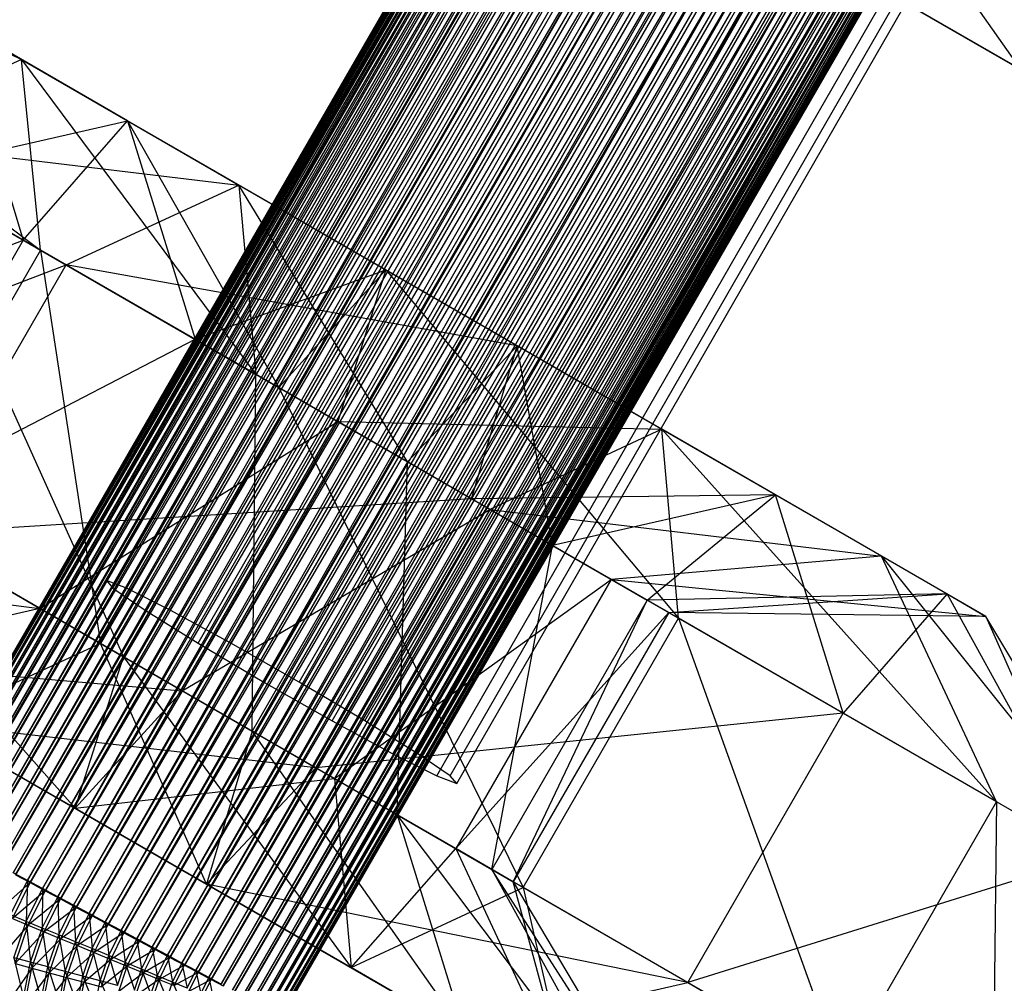
# Model space of a CAD drawing. Extents: x -4348 to 2800, y -1749 to 4749.
# Drawn here: x -389 to -365, y 186 to 209 of the extents above; entities that cross this region are included whole.
import ezdxf

# ---------------------------------------------------------------- set-up
doc = ezdxf.new("R2010")
doc.units = 0

msp = doc.modelspace()

# ---------------------------------------------------------------- linework, layer by layer
at = {"color": 0}
for p, q in [((-391.615354, 189.888151, 183.772744), (-355.077002, 253.174433, 183.772744)), ((-355.073394, 253.173069, 183.336567), (-391.615354, 189.888151, 183.772744)), ((-391.612369, 189.885708, 183.336567), (-355.073394, 253.173069, 183.336567)), ((-355.037499, 253.151626, 182.902381), (-391.612369, 189.885708, 183.336567)), ((-355.077002, 253.174433, 183.772744), (-391.584783, 189.872653, 184.207593)), ((-391.584783, 189.872653, 184.207593), (-355.048295, 253.155707, 184.207593)), ((-391.575851, 189.865344, 182.902381), (-355.037499, 253.151626, 182.902381)), ((-354.969591, 253.110267, 182.473491), (-391.575851, 189.865344, 182.902381)), ((-355.048295, 253.155707, 184.207593), (-391.52089, 189.839334, 184.637805)), ((-391.52089, 189.839334, 184.637805), (-354.987493, 253.117034, 184.637805)), ((-391.506079, 189.827213, 182.473491), (-354.969591, 253.110267, 182.473491)), ((-354.870185, 253.049306, 182.053161), (-391.506079, 189.827213, 182.473491)), ((-354.987493, 253.117034, 184.637805), (-391.424161, 189.788445, 185.060105)), ((-391.424161, 189.788445, 185.060105), (-354.895058, 253.058708, 185.060105)), ((-391.403583, 189.771606, 182.053161), (-354.870185, 253.049306, 182.053161)), ((-354.895058, 253.058708, 185.060105), (-391.295332, 189.720375, 185.471279)), ((-354.74004, 252.969208, 181.644591), (-391.403583, 189.771606, 182.053161)), ((-391.295332, 189.720375, 185.471279), (-354.771693, 252.981174, 185.471279)), ((-391.269143, 189.698945, 181.644591), (-354.74004, 252.969208, 181.644591)), ((-354.580144, 252.870583, 181.250888), (-391.269143, 189.698945, 181.644591)), ((-354.771693, 252.981174, 185.471279), (-391.135383, 189.635642, 185.868199)), ((-391.135383, 189.635642, 185.868199), (-354.618337, 252.88502, 185.868199)), ((-391.103783, 189.609785, 181.250888), (-354.580144, 252.870583, 181.250888)), ((-354.618337, 252.88502, 185.868199), (-390.945531, 189.534891, 186.247843)), ((-354.391716, 252.75418, 180.875051), (-391.103783, 189.609785, 181.250888)), ((-390.945531, 189.534891, 186.247843), (-354.436158, 252.77098, 186.247843)), ((-390.908761, 189.504802, 180.875051), (-354.391716, 252.75418, 180.875051)), ((-354.176189, 252.620886, 180.519939), (-390.908761, 189.504802, 180.875051)), ((-354.436158, 252.77098, 186.247843), (-390.727222, 189.418887, 186.607321)), ((-390.727222, 189.418887, 186.607321), (-354.226542, 252.63992, 186.607321)), ((-390.685562, 189.384797, 180.519939), (-354.176189, 252.620886, 180.519939)), ((-354.226542, 252.63992, 186.607321), (-390.482116, 189.288515, 186.943899)), ((-353.935203, 252.471715, 180.188254), (-390.685562, 189.384797, 180.519939)), ((-390.482116, 189.288515, 186.943899), (-353.991083, 252.492839, 186.943899)), ((-390.435883, 189.250683, 180.188254), (-353.935203, 252.471715, 180.188254)), ((-353.670592, 252.307803, 179.882522), (-390.435883, 189.250683, 180.188254)), ((-353.991083, 252.492839, 186.943899), (-390.212081, 189.144766, 187.255015)), ((-390.212081, 189.144766, 187.255015), (-353.731575, 252.330855, 187.255015)), ((-390.161625, 189.10348, 179.882522), (-353.670592, 252.307803, 179.882522)), ((-353.731575, 252.330855, 187.255015), (-389.919169, 188.988735, 187.5383)), ((-353.384371, 252.130397, 179.605069), (-390.161625, 189.10348, 179.882522)), ((-389.919169, 188.988735, 187.5383), (-353.449993, 252.155202, 187.5383)), ((-389.864876, 188.944308, 179.605069), (-353.384371, 252.130397, 179.605069)), ((-353.449993, 252.155202, 187.5383), (-389.605611, 188.821609, 187.791599)), ((-353.078718, 251.940846, 179.358006), (-389.864876, 188.944308, 179.605069)), ((-389.605611, 188.821609, 187.791599), (-353.148478, 251.967216, 187.791599)), ((-389.547894, 188.77438, 179.358006), (-353.078718, 251.940846, 179.358006)), ((-353.148478, 251.967216, 187.791599), (-389.273793, 188.644659, 188.012984)), ((-352.755958, 251.740595, 179.143214), (-389.547894, 188.77438, 179.358006)), ((-389.273793, 188.644659, 188.012984), (-352.829326, 251.768328, 188.012984)), ((-389.213092, 188.594987, 179.143214), (-352.755958, 251.740595, 179.143214)), ((-352.829326, 251.768328, 188.012984), (-388.926241, 188.459233, 188.200771)), ((-352.418549, 251.531166, 178.962327), (-389.213092, 188.594987, 179.143214)), ((-388.926241, 188.459233, 188.200771), (-352.494967, 251.560052, 188.200771)), ((-388.863016, 188.407497, 178.962327), (-352.418549, 251.531166, 178.962327)), ((-352.494967, 251.560052, 188.200771), (-388.565599, 188.266742, 188.353529)), ((-352.069058, 251.314153, 178.816723), (-388.863016, 188.407497, 178.962327)), ((-388.565599, 188.266742, 188.353529), (-352.147943, 251.343973, 188.353529)), ((-388.500332, 188.213335, 178.816723), (-352.069058, 251.314153, 178.816723)), ((-352.147943, 251.343973, 188.353529), (-388.194613, 188.06865, 188.470097)), ((-388.194613, 188.06865, 188.470097), (-351.790898, 251.121734, 188.470097)), ((-351.790898, 251.121734, 188.470097), (-387.816104, 187.866466, 188.549587)), ((-351.710144, 251.091209, 178.707508), (-388.500332, 188.213335, 178.816723)), ((-388.1278, 188.013979, 178.707508), (-351.710144, 251.091209, 178.707508)), ((-387.816104, 187.866466, 188.549587), (-351.426547, 250.895029, 188.549587)), ((-351.426547, 250.895029, 188.549587), (-387.432956, 187.661728, 188.591394)), ((-351.344541, 250.86403, 178.635516), (-388.1278, 188.013979, 178.707508)), ((-387.748256, 187.810946, 178.635516), (-351.344541, 250.86403, 178.635516)), ((-350.975029, 250.634345, 178.601292), (-387.748256, 187.810946, 178.635516)), ((-387.432956, 187.661728, 188.591394), (-351.057664, 250.665581, 188.591394)), ((-387.364586, 187.605782, 178.601292), (-350.975029, 250.634345, 178.601292)), ((-351.057664, 250.665581, 188.591394), (-387.048082, 187.455994, 188.5952)), ((-350.604421, 250.403902, 178.605099), (-387.364586, 187.605782, 178.601292)), ((-387.048082, 187.455994, 188.5952), (-350.687056, 250.435138, 188.5952)), ((-386.979713, 187.400048, 178.605099), (-350.604421, 250.403902, 178.605099)), ((-350.687056, 250.435138, 188.5952), (-386.664413, 187.25083, 188.560977)), ((-350.235538, 250.174454, 178.646906), (-386.979713, 187.400048, 178.605099)), ((-386.664413, 187.25083, 188.560977), (-350.317544, 250.205453, 188.560977)), ((-386.596564, 187.19531, 178.646906), (-350.235538, 250.174454, 178.646906)), ((-350.317544, 250.205453, 188.560977), (-386.284868, 187.047797, 188.488984)), ((-349.871188, 249.947749, 178.726396), (-386.596564, 187.19531, 178.646906)), ((-386.284868, 187.047797, 188.488984), (-349.951941, 249.978274, 188.488984)), ((-386.218056, 186.993126, 178.726396), (-349.871188, 249.947749, 178.726396)), ((-349.951941, 249.978274, 188.488984), (-385.912336, 186.848441, 188.37977)), ((-349.514142, 249.72551, 178.842964), (-386.218056, 186.993126, 178.726396)), ((-385.912336, 186.848441, 188.37977), (-349.593027, 249.75533, 188.37977)), ((-385.847069, 186.795034, 178.842964), (-349.514142, 249.72551, 178.842964)), ((-349.593027, 249.75533, 188.37977), (-385.549652, 186.654279, 188.234166)), ((-349.167119, 249.509431, 178.995722), (-385.847069, 186.795034, 178.842964)), ((-385.549652, 186.654279, 188.234166), (-349.243536, 249.538317, 188.234166)), ((-385.486427, 186.602543, 178.995722), (-349.167119, 249.509431, 178.995722)), ((-349.243536, 249.538317, 188.234166), (-385.199577, 186.466789, 188.053279)), ((-348.832759, 249.301155, 179.183508), (-385.486427, 186.602543, 178.995722)), ((-385.199577, 186.466789, 188.053279), (-348.906127, 249.328888, 188.053279)), ((-385.138875, 186.417117, 179.183508), (-348.832759, 249.301155, 179.183508)), ((-348.906127, 249.328888, 188.053279), (-384.864774, 186.287396, 187.838487)), ((-348.513607, 249.102267, 179.404893), (-385.138875, 186.417117, 179.183508)), ((-384.864774, 186.287396, 187.838487), (-348.583367, 249.128637, 187.838487)), ((-384.807057, 186.240167, 179.404893), (-348.513607, 249.102267, 179.404893)), ((-348.583367, 249.128637, 187.838487), (-384.547792, 186.117468, 187.591424)), ((-348.212093, 248.914281, 179.658193), (-384.807057, 186.240167, 179.404893)), ((-384.547792, 186.117468, 187.591424), (-348.277714, 248.939086, 187.591424)), ((-384.4935, 186.073041, 179.658193), (-348.212093, 248.914281, 179.658193)), ((-347.93051, 248.738628, 179.941478), (-384.4935, 186.073041, 179.658193)), ((-348.277714, 248.939086, 187.591424), (-384.251043, 185.958297, 187.31397)), ((-384.251043, 185.958297, 187.31397), (-347.991493, 248.76168, 187.31397)), ((-384.200588, 185.91701, 179.941478), (-347.93051, 248.738628, 179.941478)), ((-347.991493, 248.76168, 187.31397), (-383.976786, 185.811093, 187.008238)), ((-347.671002, 248.576644, 180.252593), (-384.200588, 185.91701, 179.941478)), ((-383.976786, 185.811093, 187.008238), (-347.726882, 248.597768, 187.008238)), ((-383.930552, 185.773261, 180.252593), (-347.671002, 248.576644, 180.252593)), ((-347.726882, 248.597768, 187.008238), (-383.727107, 185.676979, 186.676554)), ((-347.435544, 248.429563, 180.589171), (-383.930552, 185.773261, 180.252593)), ((-383.727107, 185.676979, 186.676554), (-347.485897, 248.448597, 186.676554)), ((-383.685447, 185.642889, 180.589171), (-347.435544, 248.429563, 180.589171)), ((-347.225927, 248.298503, 180.94865), (-383.685447, 185.642889, 180.589171)), ((-347.485897, 248.448597, 186.676554), (-383.503907, 185.556974, 186.321441)), ((-383.503907, 185.556974, 186.321441), (-347.270369, 248.315303, 186.321441)), ((-383.467138, 185.526886, 180.94865), (-347.225927, 248.298503, 180.94865)), ((-347.270369, 248.315303, 186.321441), (-383.308885, 185.451992, 185.945604)), ((-347.043748, 248.184463, 181.328294), (-383.467138, 185.526886, 180.94865)), ((-383.308885, 185.451992, 185.945604), (-347.081941, 248.1989, 185.945604)), ((-383.277286, 185.426134, 181.328294), (-347.043748, 248.184463, 181.328294)), ((-346.890392, 248.088309, 181.725213), (-383.277286, 185.426134, 181.328294)), ((-347.081941, 248.1989, 185.945604), (-383.143525, 185.362831, 185.551902)), ((-383.143525, 185.362831, 185.551902), (-346.922046, 248.100274, 185.551902)), ((-383.117337, 185.341401, 181.725213), (-346.890392, 248.088309, 181.725213)), ((-346.922046, 248.100274, 185.551902), (-383.009086, 185.29017, 185.143331)), ((-346.767027, 248.010775, 182.136388), (-383.117337, 185.341401, 181.725213)), ((-383.009086, 185.29017, 185.143331), (-346.7919, 248.020177, 185.143331)), ((-382.988507, 185.273331, 182.136388), (-346.767027, 248.010775, 182.136388)), ((-346.674592, 247.952449, 182.558688), (-382.988507, 185.273331, 182.136388)), ((-346.7919, 248.020177, 185.143331), (-382.90659, 185.234563, 184.723002)), ((-382.90659, 185.234563, 184.723002), (-346.692495, 247.959216, 184.723002)), ((-382.891778, 185.222443, 182.558688), (-346.674592, 247.952449, 182.558688)), ((-346.61379, 247.913776, 182.9889), (-382.891778, 185.222443, 182.558688)), ((-346.692495, 247.959216, 184.723002), (-382.836818, 185.196432, 184.294112)), ((-382.836818, 185.196432, 184.294112), (-346.624586, 247.917857, 184.294112)), ((-382.827885, 185.189123, 182.9889), (-346.61379, 247.913776, 182.9889)), ((-346.585083, 247.89505, 183.423749), (-382.827885, 185.189123, 182.9889)), ((-346.624586, 247.917857, 184.294112), (-382.8003, 185.176068, 183.859926)), ((-382.8003, 185.176068, 183.859926), (-346.588691, 247.896414, 183.859926)), ((-346.588691, 247.896414, 183.859926), (-382.797315, 185.173625, 183.423749)), ((-382.797315, 185.173625, 183.423749), (-346.585083, 247.89505, 183.423749)), ((-387.021119, 195.697296, 182.872228), (-364.606738, 234.668439, 184.833232)), ((-387.021119, 195.697296, 182.872228), (-364.606738, 234.668439, 184.833232)), ((-386.862759, 195.5108, 184.768394), (-364.448378, 234.481944, 186.729398)), ((-386.862759, 195.5108, 184.768394), (-364.448378, 234.481944, 186.729398)), ((-386.535899, 195.5108, 181.032368), (-364.121518, 234.481944, 182.993372)), ((-386.535899, 195.5108, 181.032368), (-364.121518, 234.481944, 182.993372)), ((-386.084928, 194.979707, 186.432192), (-363.670547, 233.95085, 188.393196)), ((-386.084928, 194.979707, 186.432192), (-363.670547, 233.95085, 188.393196)), ((-385.48097, 194.979707, 179.528915), (-363.066589, 233.95085, 181.489919)), ((-385.48097, 194.979707, 179.528915), (-363.066589, 233.95085, 181.489919)), ((-384.806044, 194.18487, 187.610324), (-362.391663, 233.156013, 189.571328)), ((-384.806044, 194.18487, 187.610324), (-362.391663, 233.156013, 189.571328)), ((-384.016934, 194.18487, 178.590758), (-361.602554, 233.156013, 180.551762)), ((-384.016934, 194.18487, 178.590758), (-361.602554, 233.156013, 180.551762)), ((-383.220805, 193.247296, 188.123429), (-360.806425, 232.218439, 190.084434)), ((-383.220805, 193.247296, 188.123429), (-360.806425, 232.218439, 190.084434)), ((-382.366679, 193.247296, 178.360721), (-359.952298, 232.218439, 180.321726)), ((-382.366679, 193.247296, 178.360721), (-359.952298, 232.218439, 180.321726)), ((-381.57055, 192.309721, 187.893393), (-359.156169, 231.280864, 189.854397)), ((-381.57055, 192.309721, 187.893393), (-359.156169, 231.280864, 189.854397)), ((-380.78144, 192.309721, 178.873827), (-358.36706, 231.280864, 180.834831)), ((-380.78144, 192.309721, 178.873827), (-358.36706, 231.280864, 180.834831)), ((-380.106515, 191.514884, 186.955236), (-357.692134, 230.486027, 188.91624)), ((-380.106515, 191.514884, 186.955236), (-357.692134, 230.486027, 188.91624)), ((-379.502556, 191.514884, 180.051959), (-357.088176, 230.486027, 182.012963)), ((-379.502556, 191.514884, 180.051959), (-357.088176, 230.486027, 182.012963)), ((-379.051585, 190.983791, 185.451783), (-356.637205, 229.954934, 187.412787)), ((-379.051585, 190.983791, 185.451783), (-356.637205, 229.954934, 187.412787)), ((-378.724725, 190.983791, 181.715757), (-356.310345, 229.954934, 183.676761)), ((-378.724725, 190.983791, 181.715757), (-356.310345, 229.954934, 183.676761)), ((-378.566366, 190.797296, 183.611923), (-356.151985, 229.768439, 185.572927)), ((-378.566366, 190.797296, 183.611923), (-356.151985, 229.768439, 185.572927)), ((-406.380606, 218.263982, 177.309863), (-389.066662, 208.267772, 174.571021)), ((-407.10154, 217.47213, 179.170205), (-388.609139, 203.673493, 180.757902)), ((-406.803334, 216.93812, 174.892317), (-389.066662, 208.267772, 174.571021)), ((-364.950882, 208.024012, 171.618714), (-370.081044, 215.316039, 175.355889)), ((-371.185559, 211.623604, 168.710054), (-364.950882, 208.024012, 171.618714)), ((-362.394109, 206.547858, 192.625472), (-367.692942, 209.607141, 197.405819)), ((-386.509889, 206.791618, 195.577779), (-390.649791, 209.181792, 189.459213)), ((-390.649791, 209.181792, 189.459213), (-389.026625, 203.91453, 184.079386)), ((-389.066662, 208.267772, 174.571021), (-393.274185, 206.366859, 168.38414)), ((-388.609139, 203.673493, 180.757902), (-389.066662, 208.267772, 174.571021)), ((-389.066662, 208.267772, 174.571021), (-383.827517, 205.24295, 169.628302)), ((-389.066662, 208.267772, 174.571021), (-383.413199, 200.673616, 175.855943)), ((-394.276927, 206.945793, 181.654473), (-388.609139, 203.673493, 180.757902)), ((-389.026625, 203.91453, 184.079386), (-394.276927, 206.945793, 181.654473)), ((-391.889515, 205.56742, 200.948057), (-386.509889, 206.791618, 195.577779)), ((-389.026625, 203.91453, 184.079386), (-386.509889, 206.791618, 195.577779)), ((-386.509889, 206.791618, 195.577779), (-382.859909, 200.354174, 205.160633)), ((-380.275211, 203.192025, 198.486439), (-386.509889, 206.791618, 195.577779)), ((-386.509889, 206.791618, 195.577779), (-384.880262, 201.520626, 190.207501)), ((-393.274185, 206.366859, 168.38414), (-387.991835, 203.317093, 163.40066)), ((-393.274185, 206.366859, 168.38414), (-383.827517, 205.24295, 169.628302)), ((-391.889515, 205.56742, 200.948057), (-386.609909, 193.858984, 205.160633)), ((-382.859909, 200.354174, 205.160633), (-391.889515, 205.56742, 200.948057)), ((-387.991835, 203.317093, 163.40066), (-383.827517, 205.24295, 169.628302)), ((-383.827517, 205.24295, 169.628302), (-377.108953, 201.363985, 168.710054)), ((-379.754438, 198.56123, 175.355889), (-383.827517, 205.24295, 169.628302)), ((-383.827517, 205.24295, 169.628302), (-383.413199, 200.673616, 175.855943)), ((-398.026927, 200.450602, 181.654473), (-389.026625, 203.91453, 184.079386)), ((-389.026625, 203.91453, 184.079386), (-392.776625, 197.419339, 184.079386)), ((-384.880262, 201.520626, 190.207501), (-389.026625, 203.91453, 184.079386)), ((-388.609139, 203.673493, 180.757902), (-392.359139, 197.178303, 180.757902)), ((-388.609139, 203.673493, 180.757902), (-383.413199, 200.673616, 175.855943)), ((-388.609139, 203.673493, 180.757902), (-387.163199, 194.178426, 175.855943)), ((-397.024185, 199.871669, 168.38414), (-387.991835, 203.317093, 163.40066)), ((-391.741835, 196.821903, 163.40066), (-387.991835, 203.317093, 163.40066)), ((-387.991835, 203.317093, 163.40066), (-378.213468, 197.67155, 162.064219)), ((-377.108953, 201.363985, 168.710054), (-387.991835, 203.317093, 163.40066)), ((-384.880262, 201.520626, 190.207501), (-380.275211, 203.192025, 198.486439)), ((-382.859909, 200.354174, 205.160633), (-380.275211, 203.192025, 198.486439)), ((-380.275211, 203.192025, 198.486439), (-381.440514, 199.534686, 191.812245)), ((-380.275211, 203.192025, 198.486439), (-373.215941, 194.786227, 203.595585)), ((-373.616336, 199.347522, 197.405819), (-380.275211, 203.192025, 198.486439)), ((-392.776625, 197.419339, 184.079386), (-384.880262, 201.520626, 190.207501)), ((-384.880262, 201.520626, 190.207501), (-388.630262, 195.025435, 190.207501)), ((-381.440514, 199.534686, 191.812245), (-384.880262, 201.520626, 190.207501)), ((-377.108953, 201.363985, 168.710054), (-379.754438, 198.56123, 175.355889)), ((-378.213468, 197.67155, 162.064219), (-377.108953, 201.363985, 168.710054)), ((-377.108953, 201.363985, 168.710054), (-370.874276, 197.764393, 171.618714)), ((-376.253902, 196.540195, 176.988991), (-377.108953, 201.363985, 168.710054)), ((-383.413199, 200.673616, 175.855943), (-387.163199, 194.178426, 175.855943)), ((-383.504438, 192.066039, 175.355889), (-383.413199, 200.673616, 175.855943)), ((-383.413199, 200.673616, 175.855943), (-379.754438, 198.56123, 175.355889)), ((-386.609909, 193.858984, 205.160633), (-382.859909, 200.354174, 205.160633)), ((-382.859909, 200.354174, 205.160633), (-376.965941, 188.291036, 203.595585)), ((-373.215941, 194.786227, 203.595585), (-382.859909, 200.354174, 205.160633)), ((-388.630262, 195.025435, 190.207501), (-381.440514, 199.534686, 191.812245)), ((-381.440514, 199.534686, 191.812245), (-385.190514, 193.039496, 191.812245)), ((-377.766731, 197.413626, 191.216054), (-381.440514, 199.534686, 191.812245)), ((-381.440514, 199.534686, 191.812245), (-373.616336, 199.347522, 197.405819)), ((-373.616336, 199.347522, 197.405819), (-377.766731, 197.413626, 191.216054)), ((-373.215941, 194.786227, 203.595585), (-373.616336, 199.347522, 197.405819)), ((-373.616336, 199.347522, 197.405819), (-365.541706, 190.355505, 196.672266)), ((-368.317503, 196.288239, 192.625472), (-373.616336, 199.347522, 197.405819)), ((-395.639515, 199.072229, 200.948057), (-387.775211, 190.201644, 198.486439)), ((-386.609909, 193.858984, 205.160633), (-395.639515, 199.072229, 200.948057)), ((-379.754438, 198.56123, 175.355889), (-383.504438, 192.066039, 175.355889)), ((-380.003902, 190.045004, 176.988991), (-379.754438, 198.56123, 175.355889)), ((-379.754438, 198.56123, 175.355889), (-376.253902, 196.540195, 176.988991)), ((-378.213468, 197.67155, 162.064219), (-391.741835, 196.821903, 163.40066)), ((-381.963468, 191.17636, 162.064219), (-378.213468, 197.67155, 162.064219)), ((-370.874276, 197.764393, 171.618714), (-378.213468, 197.67155, 162.064219)), ((-378.213468, 197.67155, 162.064219), (-369.244649, 192.4934, 166.248436)), ((-370.874276, 197.764393, 171.618714), (-376.253902, 196.540195, 176.988991)), ((-373.969868, 195.221506, 180.364679), (-370.874276, 197.764393, 171.618714)), ((-369.244649, 192.4934, 166.248436), (-370.874276, 197.764393, 171.618714)), ((-370.874276, 197.764393, 171.618714), (-366.734373, 195.374219, 177.737279)), ((-388.630262, 195.025435, 190.207501), (-392.776625, 197.419339, 184.079386)), ((-385.190514, 193.039496, 191.812245), (-377.766731, 197.413626, 191.216054)), ((-377.766731, 197.413626, 191.216054), (-381.516731, 190.918436, 191.216054)), ((-374.843299, 195.725783, 188.578677), (-377.766731, 197.413626, 191.216054)), ((-377.766731, 197.413626, 191.216054), (-368.317503, 196.288239, 192.625472)), ((-392.359139, 197.178303, 180.757902), (-387.163199, 194.178426, 175.855943)), ((-391.741835, 196.821903, 163.40066), (-381.963468, 191.17636, 162.064219)), ((-376.253902, 196.540195, 176.988991), (-380.003902, 190.045004, 176.988991)), ((-377.719868, 188.726316, 180.364679), (-376.253902, 196.540195, 176.988991)), ((-376.253902, 196.540195, 176.988991), (-373.969868, 195.221506, 180.364679)), ((-368.317503, 196.288239, 192.625472), (-374.843299, 195.725783, 188.578677)), ((-365.541706, 190.355505, 196.672266), (-368.317503, 196.288239, 192.625472)), ((-368.317503, 196.288239, 192.625472), (-361.893508, 188.249217, 186.245774)), ((-365.798529, 194.833909, 185.426286), (-368.317503, 196.288239, 192.625472)), ((-398.149791, 196.191411, 189.459213), (-388.630262, 195.025435, 190.207501)), ((-386.535899, 195.5108, 181.032368), (-387.021119, 195.697296, 182.872228)), ((-387.021119, 195.697296, 182.872228), (-386.862759, 195.5108, 184.768394)), ((-386.535899, 195.5108, 181.032368), (-387.021119, 195.697296, 182.872228)), ((-387.021119, 195.697296, 182.872228), (-386.862759, 195.5108, 184.768394)), ((-381.516731, 190.918436, 191.216054), (-374.843299, 195.725783, 188.578677)), ((-374.843299, 195.725783, 188.578677), (-378.593299, 189.230592, 188.578677)), ((-373.453551, 194.923411, 184.606798), (-374.843299, 195.725783, 188.578677)), ((-374.843299, 195.725783, 188.578677), (-365.798529, 194.833909, 185.426286)), ((-386.862759, 195.5108, 184.768394), (-386.084928, 194.979707, 186.432192)), ((-386.862759, 195.5108, 184.768394), (-386.084928, 194.979707, 186.432192)), ((-385.48097, 194.979707, 179.528915), (-386.535899, 195.5108, 181.032368)), ((-385.48097, 194.979707, 179.528915), (-386.535899, 195.5108, 181.032368)), ((-366.734373, 195.374219, 177.737279), (-373.969868, 195.221506, 180.364679)), ((-373.453551, 194.923411, 184.606798), (-366.734373, 195.374219, 177.737279)), ((-366.734373, 195.374219, 177.737279), (-369.244649, 192.4934, 166.248436)), ((-363.248879, 189.031741, 175.10988), (-366.734373, 195.374219, 177.737279)), ((-366.734373, 195.374219, 177.737279), (-365.798529, 194.833909, 185.426286)), ((-373.969868, 195.221506, 180.364679), (-377.719868, 188.726316, 180.364679)), ((-377.203551, 188.42822, 184.606798), (-373.969868, 195.221506, 180.364679)), ((-373.969868, 195.221506, 180.364679), (-373.453551, 194.923411, 184.606798)), ((-388.630262, 195.025435, 190.207501), (-394.009889, 193.801237, 195.577779)), ((-385.190514, 193.039496, 191.812245), (-388.630262, 195.025435, 190.207501)), ((-386.084928, 194.979707, 186.432192), (-384.806044, 194.18487, 187.610324)), ((-386.084928, 194.979707, 186.432192), (-384.806044, 194.18487, 187.610324)), ((-384.016934, 194.18487, 178.590758), (-385.48097, 194.979707, 179.528915)), ((-384.016934, 194.18487, 178.590758), (-385.48097, 194.979707, 179.528915)), ((-378.593299, 189.230592, 188.578677), (-373.453551, 194.923411, 184.606798)), ((-373.453551, 194.923411, 184.606798), (-377.203551, 188.42822, 184.606798)), ((-365.798529, 194.833909, 185.426286), (-373.453551, 194.923411, 184.606798)), ((-361.893508, 188.249217, 186.245774), (-365.798529, 194.833909, 185.426286)), ((-365.798529, 194.833909, 185.426286), (-363.248879, 189.031741, 175.10988)), ((-376.965941, 188.291036, 203.595585), (-373.215941, 194.786227, 203.595585)), ((-373.215941, 194.786227, 203.595585), (-369.291706, 183.860314, 196.672266)), ((-365.541706, 190.355505, 196.672266), (-373.215941, 194.786227, 203.595585)), ((-387.163199, 194.178426, 175.855943), (-391.327517, 192.252569, 169.628302)), ((-387.163199, 194.178426, 175.855943), (-383.504438, 192.066039, 175.355889)), ((-384.608953, 188.373604, 168.710054), (-387.163199, 194.178426, 175.855943)), ((-384.806044, 194.18487, 187.610324), (-383.220805, 193.247296, 188.123429)), ((-384.806044, 194.18487, 187.610324), (-383.220805, 193.247296, 188.123429)), ((-382.366679, 193.247296, 178.360721), (-384.016934, 194.18487, 178.590758)), ((-382.366679, 193.247296, 178.360721), (-384.016934, 194.18487, 178.590758)), ((-387.775211, 190.201644, 198.486439), (-386.609909, 193.858984, 205.160633)), ((-386.609909, 193.858984, 205.160633), (-381.116336, 186.357141, 197.405819)), ((-376.965941, 188.291036, 203.595585), (-386.609909, 193.858984, 205.160633)), ((-394.009889, 193.801237, 195.577779), (-385.190514, 193.039496, 191.812245)), ((-387.775211, 190.201644, 198.486439), (-394.009889, 193.801237, 195.577779)), ((-383.220805, 193.247296, 188.123429), (-381.57055, 192.309721, 187.893393)), ((-383.220805, 193.247296, 188.123429), (-381.57055, 192.309721, 187.893393)), ((-380.78144, 192.309721, 178.873827), (-382.366679, 193.247296, 178.360721)), ((-380.78144, 192.309721, 178.873827), (-382.366679, 193.247296, 178.360721)), ((-385.190514, 193.039496, 191.812245), (-387.775211, 190.201644, 198.486439)), ((-381.516731, 190.918436, 191.216054), (-385.190514, 193.039496, 191.812245)), ((-369.244649, 192.4934, 166.248436), (-381.963468, 191.17636, 162.064219)), ((-372.994649, 185.99821, 166.248436), (-369.244649, 192.4934, 166.248436)), ((-369.244649, 192.4934, 166.248436), (-363.248879, 189.031741, 175.10988)), ((-391.327517, 192.252569, 169.628302), (-384.608953, 188.373604, 168.710054)), ((-381.963468, 191.17636, 162.064219), (-391.327517, 192.252569, 169.628302)), ((-381.57055, 192.309721, 187.893393), (-380.106515, 191.514884, 186.955236)), ((-381.57055, 192.309721, 187.893393), (-380.106515, 191.514884, 186.955236)), ((-379.502556, 191.514884, 180.051959), (-380.78144, 192.309721, 178.873827)), ((-379.502556, 191.514884, 180.051959), (-380.78144, 192.309721, 178.873827)), ((-383.504438, 192.066039, 175.355889), (-384.608953, 188.373604, 168.710054)), ((-383.504438, 192.066039, 175.355889), (-380.003902, 190.045004, 176.988991)), ((-378.374276, 184.774012, 171.618714), (-383.504438, 192.066039, 175.355889)), ((-380.106515, 191.514884, 186.955236), (-379.051585, 190.983791, 185.451783)), ((-380.106515, 191.514884, 186.955236), (-379.051585, 190.983791, 185.451783)), ((-378.724725, 190.983791, 181.715757), (-379.502556, 191.514884, 180.051959)), ((-378.724725, 190.983791, 181.715757), (-379.502556, 191.514884, 180.051959)), ((-384.608953, 188.373604, 168.710054), (-381.963468, 191.17636, 162.064219)), ((-381.963468, 191.17636, 162.064219), (-372.994649, 185.99821, 166.248436)), ((-387.775211, 190.201644, 198.486439), (-381.516731, 190.918436, 191.216054)), ((-378.593299, 189.230592, 188.578677), (-381.516731, 190.918436, 191.216054)), ((-381.516731, 190.918436, 191.216054), (-381.116336, 186.357141, 197.405819)), ((-379.051585, 190.983791, 185.451783), (-378.566366, 190.797296, 183.611923)), ((-379.051585, 190.983791, 185.451783), (-378.566366, 190.797296, 183.611923)), ((-378.566366, 190.797296, 183.611923), (-378.724725, 190.983791, 181.715757)), ((-378.566366, 190.797296, 183.611923), (-378.724725, 190.983791, 181.715757)), ((-369.291706, 183.860314, 196.672266), (-365.541706, 190.355505, 196.672266)), ((-365.541706, 190.355505, 196.672266), (-365.643508, 181.754026, 186.245774)), ((-361.893508, 188.249217, 186.245774), (-365.541706, 190.355505, 196.672266)), ((-381.116336, 186.357141, 197.405819), (-387.775211, 190.201644, 198.486439)), ((-380.003902, 190.045004, 176.988991), (-378.374276, 184.774012, 171.618714)), ((-380.003902, 190.045004, 176.988991), (-377.719868, 188.726316, 180.364679)), ((-374.234373, 182.383838, 177.737279), (-380.003902, 190.045004, 176.988991)), ((-381.116336, 186.357141, 197.405819), (-378.593299, 189.230592, 188.578677)), ((-377.203551, 188.42822, 184.606798), (-378.593299, 189.230592, 188.578677)), ((-378.593299, 189.230592, 188.578677), (-375.817503, 183.297858, 192.625472)), ((-363.248879, 189.031741, 175.10988), (-372.994649, 185.99821, 166.248436)), ((-388.926241, 188.459233, 188.200771), (-389.273793, 188.644659, 188.012984)), ((-377.719868, 188.726316, 180.364679), (-374.234373, 182.383838, 177.737279)), ((-377.719868, 188.726316, 180.364679), (-377.203551, 188.42822, 184.606798)), ((-373.298529, 181.843528, 185.426286), (-377.719868, 188.726316, 180.364679)), ((-388.863016, 188.407497, 178.962327), (-389.657037, 187.694957, 179.146649)), ((-389.335846, 187.628825, 188.20394), (-388.926241, 188.459233, 188.200771)), ((-389.290141, 187.541569, 178.965632), (-388.863016, 188.407497, 178.962327)), ((-389.213092, 188.594987, 179.143214), (-388.863016, 188.407497, 178.962327)), ((-388.926241, 188.459233, 188.200771), (-388.957117, 187.473001, 188.356558)), ((-388.565599, 188.266742, 188.353529), (-388.926241, 188.459233, 188.200771)), ((-388.863016, 188.407497, 178.962327), (-388.500332, 188.213335, 178.816723)), ((-377.203551, 188.42822, 184.606798), (-373.298529, 181.843528, 185.426286)), ((-375.817503, 183.297858, 192.625472), (-377.203551, 188.42822, 184.606798)), ((-388.500332, 188.213335, 178.816723), (-389.290141, 187.541569, 178.965632)), ((-388.957117, 187.473001, 188.356558), (-388.565599, 188.266742, 188.353529)), ((-388.909937, 187.382926, 178.819892), (-388.500332, 188.213335, 178.816723)), ((-388.565599, 188.266742, 188.353529), (-388.567616, 187.312444, 188.472983)), ((-388.194613, 188.06865, 188.470097), (-388.565599, 188.266742, 188.353529)), ((-388.500332, 188.213335, 178.816723), (-388.1278, 188.013979, 178.707508)), ((-384.608953, 188.373604, 168.710054), (-378.374276, 184.774012, 171.618714)), ((-372.994649, 185.99821, 166.248436), (-384.608953, 188.373604, 168.710054)), ((-381.116336, 186.357141, 197.405819), (-376.965941, 188.291036, 203.595585)), ((-376.965941, 188.291036, 203.595585), (-375.817503, 183.297858, 192.625472)), ((-369.291706, 183.860314, 196.672266), (-376.965941, 188.291036, 203.595585)), ((-388.1278, 188.013979, 178.707508), (-388.909937, 187.382926, 178.819892)), ((-388.567616, 187.312444, 188.472983), (-388.194613, 188.06865, 188.470097)), ((-388.519319, 187.220237, 178.710538), (-388.1278, 188.013979, 178.707508)), ((-387.816104, 187.866466, 188.549587), (-388.194613, 188.06865, 188.470097)), ((-388.194613, 188.06865, 188.470097), (-388.170307, 187.148377, 188.552327)), ((-388.1278, 188.013979, 178.707508), (-387.748256, 187.810946, 178.635516)), ((-387.748256, 187.810946, 178.635516), (-388.519319, 187.220237, 178.710538)), ((-388.170307, 187.148377, 188.552327), (-387.816104, 187.866466, 188.549587)), ((-388.12126, 187.05474, 178.638402), (-387.748256, 187.810946, 178.635516)), ((-387.432956, 187.661728, 188.591394), (-387.816104, 187.866466, 188.549587)), ((-387.816104, 187.866466, 188.549587), (-387.768212, 186.982049, 188.593988)), ((-387.748256, 187.810946, 178.635516), (-387.364586, 187.605782, 178.601292)), ((-388.957117, 187.473001, 188.356558), (-389.335846, 187.628825, 188.20394)), ((-389.290141, 187.541569, 178.965632), (-388.909937, 187.382926, 178.819892)), ((-389.25547, 186.594838, 188.366028), (-388.957117, 187.473001, 188.356558)), ((-388.567616, 187.312444, 188.472983), (-388.957117, 187.473001, 188.356558)), ((-388.957117, 187.473001, 188.356558), (-388.848012, 186.487135, 188.481883)), ((-387.364586, 187.605782, 178.601292), (-388.12126, 187.05474, 178.638402)), ((-387.768212, 186.982049, 188.593988), (-387.432956, 187.661728, 188.591394)), ((-387.718789, 186.887693, 178.604033), (-387.364586, 187.605782, 178.601292)), ((-387.048082, 187.455994, 188.5952), (-387.432956, 187.661728, 188.591394)), ((-387.432956, 187.661728, 188.591394), (-387.364393, 186.814724, 188.597648)), ((-387.364586, 187.605782, 178.601292), (-386.979713, 187.400048, 178.605099)), ((-387.364393, 186.814724, 188.597648), (-387.048082, 187.455994, 188.5952)), ((-386.664413, 187.25083, 188.560977), (-387.048082, 187.455994, 188.5952)), ((-387.048082, 187.455994, 188.5952), (-386.961922, 186.647678, 188.563279)), ((-388.909937, 187.382926, 178.819892), (-389.623028, 186.561758, 178.976198)), ((-389.225831, 186.453132, 178.829919), (-388.909937, 187.382926, 178.819892)), ((-388.519319, 187.220237, 178.710538), (-389.225831, 186.453132, 178.829919)), ((-388.909937, 187.382926, 178.819892), (-388.519319, 187.220237, 178.710538)), ((-388.848012, 186.487135, 188.481883), (-388.567616, 187.312444, 188.472983)), ((-388.817672, 186.342075, 178.720008), (-388.519319, 187.220237, 178.710538)), ((-388.170307, 187.148377, 188.552327), (-388.567616, 187.312444, 188.472983)), ((-388.567616, 187.312444, 188.472983), (-388.432467, 186.376742, 188.560649)), ((-388.519319, 187.220237, 178.710538), (-388.12126, 187.05474, 178.638402)), ((-386.979713, 187.400048, 178.605099), (-387.718789, 186.887693, 178.604033)), ((-387.314969, 186.720369, 178.607693), (-386.979713, 187.400048, 178.605099)), ((-386.979713, 187.400048, 178.605099), (-386.596564, 187.19531, 178.646906)), ((-386.961922, 186.647678, 188.563279), (-386.664413, 187.25083, 188.560977)), ((-386.284868, 187.047797, 188.488984), (-386.664413, 187.25083, 188.560977)), ((-386.664413, 187.25083, 188.560977), (-386.563863, 186.48218, 188.491143)), ((-388.12126, 187.05474, 178.638402), (-388.817672, 186.342075, 178.720008)), ((-388.432467, 186.376742, 188.560649), (-388.170307, 187.148377, 188.552327)), ((-388.401655, 186.229431, 178.647302), (-388.12126, 187.05474, 178.638402)), ((-387.768212, 186.982049, 188.593988), (-388.170307, 187.148377, 188.552327)), ((-388.170307, 187.148377, 188.552327), (-388.011997, 186.264499, 188.601726)), ((-388.12126, 187.05474, 178.638402), (-387.718789, 186.887693, 178.604033)), ((-388.011997, 186.264499, 188.601726), (-387.768212, 186.982049, 188.593988)), ((-387.364393, 186.814724, 188.597648), (-387.768212, 186.982049, 188.593988)), ((-387.768212, 186.982049, 188.593988), (-387.589802, 186.151261, 188.604803)), ((-386.596564, 187.19531, 178.646906), (-387.314969, 186.720369, 178.607693)), ((-386.912875, 186.55404, 178.649353), (-386.596564, 187.19531, 178.646906)), ((-386.218056, 186.993126, 178.726396), (-386.912875, 186.55404, 178.649353)), ((-386.596564, 187.19531, 178.646906), (-386.218056, 186.993126, 178.726396)), ((-386.563863, 186.48218, 188.491143), (-386.284868, 187.047797, 188.488984)), ((-386.515565, 186.389973, 178.728698), (-386.218056, 186.993126, 178.726396)), ((-385.912336, 186.848441, 188.37977), (-386.284868, 187.047797, 188.488984)), ((-386.284868, 187.047797, 188.488984), (-386.173245, 186.319491, 188.381789)), ((-386.218056, 186.993126, 178.726396), (-385.847069, 186.795034, 178.842964)), ((-387.718789, 186.887693, 178.604033), (-388.401655, 186.229431, 178.647302)), ((-387.980949, 186.116058, 178.612354), (-387.718789, 186.887693, 178.604033)), ((-387.718789, 186.887693, 178.604033), (-387.314969, 186.720369, 178.607693)), ((-387.589802, 186.151261, 188.604803), (-387.364393, 186.814724, 188.597648)), ((-386.961922, 186.647678, 188.563279), (-387.364393, 186.814724, 188.597648)), ((-387.364393, 186.814724, 188.597648), (-387.169096, 186.037888, 188.569855)), ((-385.847069, 186.795034, 178.842964), (-386.515565, 186.389973, 178.728698)), ((-386.173245, 186.319491, 188.381789), (-385.912336, 186.848441, 188.37977)), ((-386.126064, 186.229417, 178.845123), (-385.847069, 186.795034, 178.842964)), ((-385.549652, 186.654279, 188.234166), (-385.912336, 186.848441, 188.37977)), ((-385.912336, 186.848441, 188.37977), (-385.79304, 186.160848, 188.236049)), ((-385.847069, 186.795034, 178.842964), (-385.486427, 186.602543, 178.995722)), ((-388.848012, 186.487135, 188.481883), (-389.25547, 186.594838, 188.366028)), ((-389.25547, 186.594838, 188.366028), (-389.018402, 185.632391, 188.496547)), ((-387.314969, 186.720369, 178.607693), (-387.980949, 186.116058, 178.612354)), ((-387.558754, 186.00282, 178.615431), (-387.314969, 186.720369, 178.607693)), ((-386.912875, 186.55404, 178.649353), (-387.558754, 186.00282, 178.615431)), ((-387.314969, 186.720369, 178.607693), (-386.912875, 186.55404, 178.649353)), ((-387.169096, 186.037888, 188.569855), (-386.961922, 186.647678, 188.563279)), ((-387.138284, 185.890577, 178.656508), (-386.912875, 186.55404, 178.649353)), ((-386.563863, 186.48218, 188.491143), (-386.961922, 186.647678, 188.563279)), ((-386.961922, 186.647678, 188.563279), (-386.75308, 185.925244, 188.497149)), ((-386.912875, 186.55404, 178.649353), (-386.515565, 186.389973, 178.728698)), ((-385.486427, 186.602543, 178.995722), (-386.126064, 186.229417, 178.845123)), ((-385.79304, 186.160848, 188.236049), (-385.549652, 186.654279, 188.234166)), ((-385.747336, 186.073592, 178.997741), (-385.486427, 186.602543, 178.995722)), ((-385.199577, 186.466789, 188.053279), (-385.549652, 186.654279, 188.234166)), ((-385.549652, 186.654279, 188.234166), (-385.426144, 186.00746, 188.055032)), ((-385.486427, 186.602543, 178.995722), (-385.138875, 186.417117, 179.183508)), ((-388.817672, 186.342075, 178.720008), (-389.417793, 185.490176, 178.84644)), ((-389.225831, 186.453132, 178.829919), (-388.817672, 186.342075, 178.720008)), ((-389.018402, 185.632391, 188.496547), (-388.848012, 186.487135, 188.481883)), ((-388.998974, 185.432591, 178.735611), (-388.817672, 186.342075, 178.720008)), ((-388.432467, 186.376742, 188.560649), (-388.848012, 186.487135, 188.481883)), ((-388.848012, 186.487135, 188.481883), (-388.591776, 185.577586, 188.574359)), ((-388.817672, 186.342075, 178.720008), (-388.401655, 186.229431, 178.647302)), ((-388.591776, 185.577586, 188.574359), (-388.432467, 186.376742, 188.560649)), ((-388.011997, 186.264499, 188.601726), (-388.432467, 186.376742, 188.560649)), ((-388.432467, 186.376742, 188.560649), (-388.160139, 185.521358, 188.614476)), ((-388.160139, 185.521358, 188.614476), (-388.011997, 186.264499, 188.601726)), ((-387.589802, 186.151261, 188.604803), (-388.011997, 186.264499, 188.601726)), ((-388.011997, 186.264499, 188.601726), (-387.726778, 185.464134, 188.616591)), ((-386.515565, 186.389973, 178.728698), (-387.138284, 185.890577, 178.656508)), ((-386.75308, 185.925244, 188.497149), (-386.563863, 186.48218, 188.491143)), ((-386.722739, 185.780184, 178.735274), (-386.515565, 186.389973, 178.728698)), ((-386.173245, 186.319491, 188.381789), (-386.563863, 186.48218, 188.491143)), ((-386.563863, 186.48218, 188.491143), (-386.34492, 185.814187, 188.387238)), ((-386.515565, 186.389973, 178.728698), (-386.126064, 186.229417, 178.845123)), ((-386.34492, 185.814187, 188.387238), (-386.173245, 186.319491, 188.381789)), ((-385.79304, 186.160848, 188.236049), (-386.173245, 186.319491, 188.381789)), ((-386.173245, 186.319491, 188.381789), (-385.947723, 185.705561, 188.240959)), ((-385.138875, 186.417117, 179.183508), (-385.747336, 186.073592, 178.997741)), ((-385.426144, 186.00746, 188.055032), (-385.199577, 186.466789, 188.053279)), ((-385.382263, 185.923686, 179.185392), (-385.138875, 186.417117, 179.183508)), ((-384.864774, 186.287396, 187.838487), (-385.199577, 186.466789, 188.053279)), ((-385.199577, 186.466789, 188.053279), (-385.075347, 185.860493, 187.840116)), ((-385.138875, 186.417117, 179.183508), (-384.807057, 186.240167, 179.404893)), ((-385.075347, 185.860493, 187.840116), (-384.864774, 186.287396, 187.838487)), ((-384.547792, 186.117468, 187.591424), (-384.864774, 186.287396, 187.838487)), ((-384.864774, 186.287396, 187.838487), (-384.74332, 185.721066, 187.592937)), ((-375.817503, 183.297858, 192.625472), (-381.116336, 186.357141, 197.405819)), ((-388.401655, 186.229431, 178.647302), (-388.998974, 185.432591, 178.735611)), ((-388.572045, 185.374686, 178.661966), (-388.401655, 186.229431, 178.647302)), ((-387.980949, 186.116058, 178.612354), (-388.572045, 185.374686, 178.661966)), ((-388.401655, 186.229431, 178.647302), (-387.980949, 186.116058, 178.612354)), ((-388.140258, 185.316902, 178.626065), (-387.980949, 186.116058, 178.612354)), ((-387.980949, 186.116058, 178.612354), (-387.558754, 186.00282, 178.615431)), ((-387.726778, 185.464134, 188.616591), (-387.589802, 186.151261, 188.604803)), ((-387.169096, 186.037888, 188.569855), (-387.589802, 186.151261, 188.604803)), ((-387.589802, 186.151261, 188.604803), (-387.294991, 185.40635, 188.58069)), ((-387.294991, 185.40635, 188.58069), (-387.169096, 186.037888, 188.569855)), ((-386.75308, 185.925244, 188.497149), (-387.169096, 186.037888, 188.569855)), ((-387.169096, 186.037888, 188.569855), (-386.868062, 185.348445, 188.507045)), ((-386.126064, 186.229417, 178.845123), (-386.722739, 185.780184, 178.735274)), ((-386.315281, 185.672481, 178.851128), (-386.126064, 186.229417, 178.845123)), ((-385.747336, 186.073592, 178.997741), (-386.315281, 185.672481, 178.851128)), ((-386.126064, 186.229417, 178.845123), (-385.747336, 186.073592, 178.997741)), ((-385.947723, 185.705561, 188.240959), (-385.79304, 186.160848, 188.236049)), ((-385.919011, 185.568288, 179.00319), (-385.747336, 186.073592, 178.997741)), ((-385.426144, 186.00746, 188.055032), (-385.79304, 186.160848, 188.236049)), ((-385.79304, 186.160848, 188.236049), (-385.564512, 185.600192, 188.059424)), ((-385.747336, 186.073592, 178.997741), (-385.382263, 185.923686, 179.185392)), ((-384.807057, 186.240167, 179.404893), (-385.382263, 185.923686, 179.185392)), ((-385.033624, 185.780839, 179.406647), (-384.807057, 186.240167, 179.404893)), ((-384.4935, 186.073041, 179.658193), (-385.033624, 185.780839, 179.406647)), ((-384.807057, 186.240167, 179.404893), (-384.4935, 186.073041, 179.658193)), ((-384.74332, 185.721066, 187.592937), (-384.547792, 186.117468, 187.591424)), ((-384.704072, 185.646138, 179.659822), (-384.4935, 186.073041, 179.658193)), ((-384.251043, 185.958297, 187.31397), (-384.547792, 186.117468, 187.591424)), ((-384.547792, 186.117468, 187.591424), (-384.432589, 185.59024, 187.315375)), ((-384.4935, 186.073041, 179.658193), (-384.200588, 185.91701, 179.941478)), ((-387.558754, 186.00282, 178.615431), (-388.140258, 185.316902, 178.626065)), ((-387.706897, 185.259678, 178.62818), (-387.558754, 186.00282, 178.615431)), ((-387.558754, 186.00282, 178.615431), (-387.138284, 185.890577, 178.656508)), ((-385.564512, 185.600192, 188.059424), (-385.426144, 186.00746, 188.055032)), ((-385.075347, 185.860493, 187.840116), (-385.426144, 186.00746, 188.055032)), ((-385.426144, 186.00746, 188.055032), (-385.198203, 185.498884, 187.844016)), ((-378.374276, 184.774012, 171.618714), (-372.994649, 185.99821, 166.248436)), ((-372.994649, 185.99821, 166.248436), (-366.998879, 182.53655, 175.10988))]:
    msp.add_line(p, q, dxfattribs=at)

doc.saveas('drawing.dxf')
